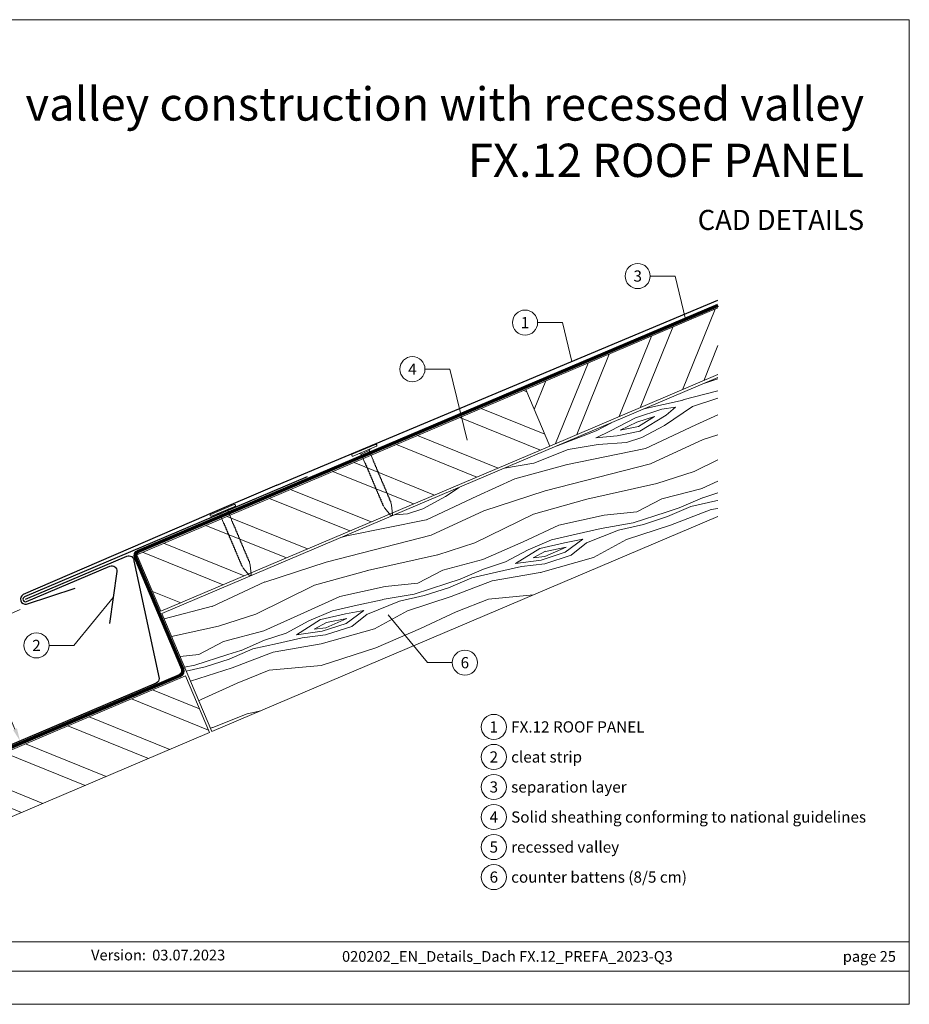
# Model space of a CAD drawing. Units: millimetres. Extents: x 0 to 70034, y 0 to 4832.
# Drawn here: x 47986 to 48334, y 0 to 384 of the extents above; entities that cross this region are included whole.
import ezdxf
from ezdxf.enums import TextEntityAlignment as Align

# ---------------------------------------------------------------- set-up
doc = ezdxf.new("R2010")
doc.units = ezdxf.units.MM
doc.linetypes.add('Trennlage', pattern=[30, 12, -18])
doc.layers.get('Defpoints').update_dxf_attribs({"lineweight": 5})
for name, color, linetype, lineweight, true_color in [('01_PREFA-Dachprodukt', 7, 'Continuous', 25, 0xe1000f), ('02_Nägel', 7, 'Continuous', 15, 0xff7f7f), ('02_Saumstreifen', 7, 'Continuous', 25, 0xff7f7f), ('04_Unterdach', 7, 'Continuous', 25, 0x505f69), ('04_Unterdach_Linie', 7, 'Continuous', 0, 0x505f69), ('06_Holz', 7, 'Continuous', 15, 0x8296a0), ('06_Holzschfraffur', 7, 'Continuous', 13, 0xdce6eb), ('08_Bemassung', 7, 'Continuous', 5, 0x505f69), ('10_Blattrahmen', 7, 'Continuous', 20, 0x000000), ('99_Text_1_DE', 7, 'Continuous', 25, 0xe1000f), ('99_Text_3_DE', 7, 'Continuous', 5, 0x505f69)]:
    doc.layers.add(name, color=color, linetype=linetype, lineweight=lineweight, true_color=true_color)
doc.layers.add('99_Text_2_DE', color=7, linetype='Continuous')
doc.styles.add('Arial', font='arial.ttf')
doc.styles.add('PREFA_Standard', font='arial.ttf', dxfattribs={"height": 20})
doc.dimstyles.new('STANDARD_PREFA', dxfattribs={"dimtxt": 10, "dimasz": 30, "dimexe": 15, "dimexo": 15, "dimgap": 8, "dimtad": 1, "dimdec": 0, "dimzin": 0, "dimdsep": 46, "dimtxsty": 'PREFA_Standard', "dimcen": 0.09, "dimclrd": 256, "dimclre": 256, "dimclrt": 256, "dimadec": 0, "dimazin": 0, "dimtfac": 1, "dimtdec": 0, "dimtofl": 0, "dimtmove": 0, "dimatfit": 3, "dimfxl": 1, "dimtolj": 1, "dimtzin": 0, "dimlwd": -1, "dimlwe": -1, "dimarcsym": 0})

# ---------------------------------------------------------------- blocks, each defined once
blk = doc.blocks.new('*D238')
at = {"layer": '08_Bemassung', "transparency": 16777216}
for p, q in [((47986.61, 154.06), (47966.78, 145.64)), ((47984.63, 107.43), (47970.12, 141.63)), ((48005.04, 110.66), (47985.21, 102.24))]:
    blk.add_line(p, q, dxfattribs=at)
for points in [[(47970.88, 141.95), (47969.35, 141.3), (47968.16, 146.23)], [(47985.4, 107.75), (47983.87, 107.1), (47986.59, 102.83)]]:
    blk.add_solid(points, dxfattribs=at)
at = {"layer": 'Defpoints', "color": 0, "transparency": 16777216}
for p in [(47988.91, 155.04), (47968.16, 146.23), (48007.34, 111.63)]:
    blk.add_point(p, dxfattribs=at)
blk = doc.blocks.new('A$C4BAB4951')
for p, q in [((0, -4.3), (0, 4.3)), ((0.7, -4.3), (0.7, 4.3)), ((-23.67, -0.01), (-23.67, 0.01)), ((-23.39, 0.39), (-20.4, 1.28)), ((-20.32, 1.29), (-19.6, 1.35)), ((-3.67, 1.5), (-0.4, 1.5)), ((-0.4, 1.5), (0, 2)), ((-0.4, -1.5), (-0.4, 1.5)), ((-23.39, -0.39), (-20.4, -1.28)), ((-20.32, -1.29), (-19.6, -1.35)), ((-3.67, -1.5), (-0.4, -1.5)), ((-0.4, -1.5), (0, -2))]:
    blk.add_line(p, q)
at = {"extrusion": (0, 0, -1)}
for centre, radius, start, end in [((-0.35, 4.3), 0.35, 0, 180), ((23.27, 0.01), 0.4, 360, 73.5064), ((20.28, 0.9), 0.4, 73.5064, 85.188), ((19.6, 1.91), 0.553, 244.5196, 270), ((18.58, -0.22), 1.8, 64.5196, 71.6711), ((19.1, 1.33), 0.17, 71.6711, 153.7368), ((18.86, 1.45), 0.0923, 267.8027, 333.7368), ((18.86, 1.91), 0.552, 244.5057, 269.6735), ((17.85, -0.22), 1.8, 64.5196, 71.6711), ((18.36, 1.33), 0.17, 71.6711, 153.7368), ((18.13, 1.45), 0.0923, 267.8027, 333.7368), ((18.13, 1.91), 0.551, 244.4964, 269.3324), ((17.12, -0.22), 1.8, 64.5196, 71.6711), ((17.63, 1.33), 0.17, 71.6711, 153.7368), ((17.39, 1.45), 0.0923, 267.8027, 333.7368), ((17.39, 1.91), 0.552, 244.5062, 269.673), ((16.38, -0.22), 1.8, 64.5196, 71.6711), ((16.89, 1.33), 0.17, 71.6711, 153.7368), ((16.66, 1.45), 0.0923, 267.8027, 333.7368), ((16.66, 1.91), 0.551, 244.4964, 269.3324), ((15.65, -0.22), 1.8, 64.5196, 71.6711), ((16.16, 1.33), 0.17, 71.6711, 153.7368), ((15.93, 1.45), 0.0923, 267.8027, 333.7368), ((15.93, 1.91), 0.552, 244.5057, 269.6735), ((14.91, -0.22), 1.8, 64.5196, 71.6711), ((15.43, 1.33), 0.17, 71.6711, 153.7368), ((15.19, 1.45), 0.0923, 267.8027, 333.7368), ((15.19, 1.91), 0.551, 244.4964, 269.3324), ((14.18, -0.22), 1.8, 64.5196, 71.6711), ((14.69, 1.33), 0.17, 71.6711, 153.7368), ((14.46, 1.45), 0.0923, 267.8027, 333.7368), ((14.46, 1.91), 0.552, 244.5057, 269.6735), ((13.45, -0.22), 1.8, 64.5196, 71.6711), ((13.96, 1.33), 0.17, 71.6711, 153.7368), ((13.72, 1.45), 0.0923, 267.8027, 333.7368), ((13.73, 1.91), 0.551, 244.4964, 269.3324), ((12.71, -0.22), 1.8, 64.5196, 71.6711), ((13.23, 1.33), 0.17, 71.6711, 153.7368), ((12.99, 1.45), 0.0923, 267.8027, 333.7368), ((12.99, 1.91), 0.552, 244.5057, 269.6735), ((11.98, -0.22), 1.8, 64.5196, 71.6711), ((12.49, 1.33), 0.17, 71.6711, 153.7368), ((12.26, 1.45), 0.0923, 267.8027, 333.7368), ((12.25, 1.92), 0.57, 244.7073, 270.3706), ((11.23, -0.22), 1.8, 64.5196, 71.6711), ((11.74, 1.33), 0.17, 71.6711, 153.7368), ((11.51, 1.45), 0.0923, 267.8027, 333.7368), ((11.51, 1.91), 0.551, 244.4964, 269.3324), ((10.5, -0.22), 1.8, 64.5196, 71.6711), ((11.01, 1.33), 0.17, 71.6711, 153.7368), ((10.78, 1.45), 0.0923, 267.8027, 333.7368), ((10.78, 1.91), 0.552, 244.5057, 269.6735), ((9.76, -0.22), 1.8, 64.5196, 71.6711), ((10.28, 1.33), 0.17, 71.6711, 153.7368), ((10.04, 1.45), 0.0923, 267.8027, 333.7368), ((10.04, 1.91), 0.551, 244.4964, 269.3324), ((9.03, -0.22), 1.8, 64.5196, 71.6711), ((9.54, 1.33), 0.17, 71.6711, 153.7368), ((9.31, 1.45), 0.0923, 267.8027, 333.7368), ((9.31, 1.91), 0.552, 244.5062, 269.673), ((8.29, -0.22), 1.8, 64.5196, 71.6711), ((8.81, 1.33), 0.17, 71.6711, 153.7368), ((8.57, 1.45), 0.0923, 267.8027, 333.7368), ((8.58, 1.91), 0.551, 244.4984, 269.3304), ((7.56, -0.22), 1.8, 64.5196, 71.6711), ((8.08, 1.33), 0.17, 71.6711, 153.7368), ((7.84, 1.45), 0.0923, 267.8027, 333.7368), ((7.84, 1.91), 0.552, 244.5057, 269.6735), ((6.83, -0.22), 1.8, 64.5196, 71.6711), ((7.34, 1.33), 0.17, 71.6711, 153.7368), ((7.11, 1.45), 0.0923, 267.8027, 333.7368), ((7.11, 1.91), 0.551, 244.4964, 269.3324), ((6.1, -0.22), 1.8, 64.5196, 71.6711), ((6.61, 1.33), 0.17, 71.6711, 153.7368), ((6.37, 1.45), 0.0923, 267.8027, 333.7368), ((6.37, 1.91), 0.552, 244.5057, 269.6735), ((5.36, -0.22), 1.8, 64.5196, 71.6711), ((5.87, 1.33), 0.17, 71.6711, 153.7368), ((5.64, 1.45), 0.0923, 267.8027, 333.7368), ((5.64, 1.91), 0.552, 244.5057, 269.6735), ((4.62, -0.22), 1.8, 64.5196, 71.6711), ((5.14, 1.33), 0.17, 71.6711, 153.7368), ((4.9, 1.45), 0.0923, 267.8027, 333.7368), ((4.91, 1.9), 0.551, 244.4964, 269.3324), ((3.89, -0.22), 1.8, 64.5196, 71.6711), ((4.41, 1.33), 0.17, 71.6711, 153.7368), ((4.17, 1.45), 0.0923, 267.8027, 333.7368), ((4.17, 1.91), 0.552, 244.5057, 269.6735), ((3.16, -0.22), 1.8, 64.5196, 71.6711), ((3.67, 1.33), 0.17, 71.6711, 90), ((23.27, -0.01), 0.4, 286.4936, 0), ((20.28, -0.9), 0.4, 274.812, 286.4936), ((19.6, -1.91), 0.553, 90, 115.4804), ((18.58, 0.22), 1.8, 288.3289, 295.4804), ((19.1, -1.33), 0.17, 206.2632, 288.3289), ((18.86, -1.45), 0.0923, 26.2632, 92.1973), ((18.86, -1.91), 0.552, 90.3265, 115.4943), ((17.85, 0.22), 1.8, 288.3289, 295.4804), ((18.36, -1.33), 0.17, 206.2632, 288.3289), ((18.13, -1.45), 0.0923, 26.2632, 92.1973), ((18.13, -1.91), 0.551, 90.6676, 115.5036), ((17.12, 0.22), 1.8, 288.3289, 295.4804), ((17.63, -1.33), 0.17, 206.2632, 288.3289), ((17.39, -1.45), 0.0923, 26.2632, 92.1973), ((17.39, -1.91), 0.552, 90.327, 115.4938), ((16.38, 0.22), 1.8, 288.3289, 295.4804), ((16.89, -1.33), 0.17, 206.2632, 288.3289), ((16.66, -1.45), 0.0923, 26.2632, 92.1973), ((16.66, -1.91), 0.551, 90.6676, 115.5036), ((15.65, 0.22), 1.8, 288.3289, 295.4804), ((16.16, -1.33), 0.17, 206.2632, 288.3289), ((15.93, -1.45), 0.0923, 26.2632, 92.1973), ((15.93, -1.91), 0.552, 90.3265, 115.4943), ((14.91, 0.22), 1.8, 288.3289, 295.4804), ((15.43, -1.33), 0.17, 206.2632, 288.3289), ((15.19, -1.45), 0.0923, 26.2632, 92.1973), ((15.19, -1.91), 0.551, 90.6676, 115.5036), ((14.18, 0.22), 1.8, 288.3289, 295.4804), ((14.69, -1.33), 0.17, 206.2632, 288.3289), ((14.46, -1.45), 0.0923, 26.2632, 92.1973), ((14.46, -1.91), 0.552, 90.3265, 115.4943), ((13.45, 0.22), 1.8, 288.3289, 295.4804), ((13.96, -1.33), 0.17, 206.2632, 288.3289), ((13.72, -1.45), 0.0923, 26.2632, 92.1973), ((13.73, -1.91), 0.551, 90.6676, 115.5036), ((12.71, 0.22), 1.8, 288.3289, 295.4804), ((13.23, -1.33), 0.17, 206.2632, 288.3289), ((12.99, -1.45), 0.0923, 26.2632, 92.1973), ((12.99, -1.91), 0.552, 90.3265, 115.4943), ((11.98, 0.22), 1.8, 288.3289, 295.4804), ((12.49, -1.33), 0.17, 206.2632, 288.3289), ((12.26, -1.45), 0.0923, 26.2632, 92.1973), ((12.25, -1.92), 0.57, 89.6294, 115.2927), ((11.23, 0.22), 1.8, 288.3289, 295.4804), ((11.74, -1.33), 0.17, 206.2632, 288.3289), ((11.51, -1.45), 0.0923, 26.2632, 92.1973), ((11.51, -1.91), 0.551, 90.6676, 115.5036), ((10.5, 0.22), 1.8, 288.3289, 295.4804), ((11.01, -1.33), 0.17, 206.2632, 288.3289), ((10.78, -1.45), 0.0923, 26.2632, 92.1973), ((10.78, -1.91), 0.552, 90.3265, 115.4943), ((9.76, 0.22), 1.8, 288.3289, 295.4804), ((10.28, -1.33), 0.17, 206.2632, 288.3289), ((10.04, -1.45), 0.0923, 26.2632, 92.1973), ((10.04, -1.91), 0.551, 90.6676, 115.5036), ((9.03, 0.22), 1.8, 288.3289, 295.4804), ((9.54, -1.33), 0.17, 206.2632, 288.3289), ((9.31, -1.45), 0.0923, 26.2632, 92.1973), ((9.31, -1.91), 0.552, 90.327, 115.4938), ((8.29, 0.22), 1.8, 288.3289, 295.4804), ((8.81, -1.33), 0.17, 206.2632, 288.3289), ((8.57, -1.45), 0.0923, 26.2632, 92.1973), ((8.58, -1.91), 0.551, 90.6696, 115.5016), ((7.56, 0.22), 1.8, 288.3289, 295.4804), ((8.08, -1.33), 0.17, 206.2632, 288.3289), ((7.84, -1.45), 0.0923, 26.2632, 92.1973), ((7.84, -1.91), 0.552, 90.3265, 115.4943), ((6.83, 0.22), 1.8, 288.3289, 295.4804), ((7.34, -1.33), 0.17, 206.2632, 288.3289), ((7.11, -1.45), 0.0923, 26.2632, 92.1973), ((7.11, -1.91), 0.551, 90.6676, 115.5036), ((6.1, 0.22), 1.8, 288.3289, 295.4804), ((6.61, -1.33), 0.17, 206.2632, 288.3289), ((6.37, -1.45), 0.0923, 26.2632, 92.1973), ((6.37, -1.91), 0.552, 90.3265, 115.4943), ((5.36, 0.22), 1.8, 288.3289, 295.4804), ((5.87, -1.33), 0.17, 206.2632, 288.3289), ((5.64, -1.45), 0.0923, 26.2632, 92.1973), ((5.64, -1.91), 0.552, 90.3265, 115.4943), ((4.62, 0.22), 1.8, 288.3289, 295.4804), ((5.14, -1.33), 0.17, 206.2632, 288.3289), ((4.9, -1.45), 0.0923, 26.2632, 92.1973), ((4.91, -1.9), 0.551, 90.6676, 115.5036), ((3.89, 0.22), 1.8, 288.3289, 295.4804), ((4.41, -1.33), 0.17, 206.2632, 288.3289), ((4.17, -1.45), 0.0923, 26.2632, 92.1973), ((4.17, -1.91), 0.552, 90.3265, 115.4943), ((3.16, 0.22), 1.8, 288.3289, 295.4804), ((3.67, -1.33), 0.17, 270, 288.3289), ((-0.35, -4.3), 0.35, 180, 360)]:
    blk.add_arc(centre, radius, start, end, dxfattribs=at)
blk = doc.blocks.new('A$C303698f2')
at = {"layer": '10_Blattrahmen'}
for p, q in [((666.01, -440.96), (28.02, -440.96)), ((28.02, -455.06), (666.01, -455.06))]:
    blk.add_line(p, q, dxfattribs=at)
blk.add_lwpolyline([(666.01, -470.92), (666.01, 0), (0, 0), (0, -470.92)], close=True, dxfattribs=at)

msp = doc.modelspace()

# ---------------------------------------------------------------- hatches: boundary and pattern name
at = {"layer": '06_Holzschfraffur'}
h = msp.add_hatch(dxfattribs=at)
h.set_pattern_fill('ANSI32', color=256, scale=2, angle=23, style=0)
h.set_pattern_definition([(68, (41484.105, -2306.745), (-17.66285, 7.136256), []), (68, (41492.371, -2303.236), (-17.66285, 7.136256), [])])
h.paths.add_polyline_path([(48259.228, 245.801), (48259.228, 271.874), (48184.127, 239.995), (48193.504, 217.903)])
at = {"layer": '06_Holzschfraffur', "ltscale": 5}
h = msp.add_hatch(dxfattribs=at)
h.set_pattern_fill('WOOD_5', color=256, scale=100, angle=378, style=0, pattern_type=2)
h.set_pattern_definition([(7.6952, (50379.475, 1264.841), (541.381988, 81.274556), [10.0623, -996.1682]), (18, (50389.45, 1266.19), (57.7836, 113.4066), [9.9, -80.1]), (36.4349, (50398.862, 1269.248), (143.37873, 141.21802), [8.538, -276.0668]), (190.875, (50405.732, 1274.319), (626.97712, 109.085778), [7.256, -718.3471]), (192.8056, (50398.606, 1272.95), (883.762319, 192.520636), [9.9409, -984.1416]), (212.0362, (50388.912, 1270.747), (-228.97383, -169.02952), [11.1324, -359.947]), (27.4623, (50386.323, 1267.066), (400.16402, 224.6526), [5.4745, -541.9741]), (11.6598, (50391.181, 1269.591), (-712.572214, -136.896998), [8.1499, -806.8348]), (203.7106, (50399.162, 1271.238), (-742.544163, -335.898948), [9.045, -895.444]), (186.6901, (50390.88, 1267.601), (370.19187, 25.65126), [4.589, -454.3226]), (12.8056, (50372.05, 1261.482), (-883.762319, -192.520636), [9.9409, -984.1416]), (6.6901, (50381.743, 1263.686), (-370.19187, -25.65126), [9.1782, -449.7335]), (18, (50390.86, 1264.755), (57.7836, 113.4066), [10.8, -79.2]), (38.556, (50401.131, 1268.092), (372.352643, 310.24753), [7.6896, -761.2708]), (21.8141, (50407.144, 1272.885), (1170.519454, 474.957005), [13.53, -1339.4667]), (12.8056, (50419.705, 1277.913), (-883.762319, -192.520636), [9.9409, -984.1416]), (18, (50429.4, 1280.12), (57.7836, 113.4066), [9.9, -80.1]), (23.1944, (50353.219, 1255.364), (828.139525, 363.709991), [9.9409, -984.1416]), (12.8056, (50362.356, 1259.279), (-883.762319, -192.520636), [9.9409, -984.1416]), (18, (50352.66, 1257.08), (57.7836, 113.4066), [5.4, -84.6]), (23.1944, (50357.7984, 1258.7444), (828.139525, 363.709991), [9.9409, -984.1416]), (18, (50366.94, 1262.66), (57.7836, 113.4066), [9, -81]), (28.3048, (50375.495, 1265.441), (-485.759214, -252.463852), [10.0623, -996.1682]), (23.1944, (50384.3545, 1270.212), (828.139525, 363.709991), [9.9409, -984.1416]), (12.8056, (50393.492, 1274.127), (-883.762319, -192.520636), [9.9409, -984.1416]), (12.8056, (50403.1854, 1276.3305), (-883.762319, -192.520636), [9.9409, -984.1416]), (9.8699, (50412.879, 1278.534), (-541.38201, -81.27414), [12.728, -623.6681]), (18, (50425.42, 1280.72), (57.7836, 113.4066), [13.5, -76.5]), (5.4712, (50438.682, 1228.246), (455.78698, 53.462604), [8.2975, -821.4614]), (12.2894, (50446.9415, 1229.037), (-798.167295, -164.70855), [9.045, -895.444]), (26.1301, (50438.682, 1228.246), (485.75899, 252.4642), [6.364, -630.0321]), (27.4623, (50444.395, 1231.049), (400.16402, 224.6526), [10.949, -536.4996]), (18, (50368.515, 1208.29), (57.7836, 113.4066), [10.8, -79.2]), (8.5377, (50378.787, 1211.624), (-455.78698, -53.46274), [5.4745, -541.9741]), (219.8014, (50384.2, 1212.437), (228.97376, 169.02967), [4.8467, -479.8182]), (210.9946, (50380.477, 1209.334), (714.732852, 421.493752), [12.0075, -1188.7422]), (10.875, (50448.097, 1231.305), (-626.97712, -109.085778), [7.256, -718.3472]), (25.125, (50448.097, 1231.305), (571.354156, 280.275656), [7.256, -718.3472]), (18, (50369.07, 1206.575), (57.7836, 113.4066), [7.2, -82.8]), (212.0362, (50375.92, 1208.8), (-228.97383, -169.02952), [7.4216, -363.658]), (14.6335, (50387.068, 1215.261), (-1397.33316, -359.388428), [15.3265, -1517.3184]), (15.7094, (50401.8974, 1219.133), (-2082.0934976, -581.8819885), [22.518, -2229.2813]), (21.1798, (50423.5743, 1225.23), (1427.305233, 558.390335), [16.225, -1606.2731]), (27.4623, (50438.703, 1231.092), (400.16402, 224.6526), [16.4235, -531.0252]), (28.3048, (50371.018, 1200.583), (-485.759214, -252.463852), [10.0623, -996.1682]), (33.9454, (50379.878, 1205.354), (-314.56883, -196.8412), [13.1042, -642.1057]), (18, (50390.75, 1212.67), (57.7836, 113.4066), [11.7, -78.3]), (9.8699, (50401.876, 1216.287), (-541.38201, -81.27414), [12.728, -623.6681]), (21.5763, (50414.4153, 1218.469), (1256.115082, 502.767253), [14.428, -1428.3816]), (9.2538, (50427.8324, 1223.7746), (626.977195, 109.085242), [11.8376, -1171.9275]), (3.9638, (50439.516, 1225.678), (-284.59678, 2.16032), [11.1324, -359.947]), (18, (50450.62, 1226.45), (57.7836, 113.4066), [6.3, -83.7]), (192.8056, (50387.068, 1215.261), (883.762319, 192.520636), [19.8816, -974.2009]), (13.2364, (50366.5685, 1214.278), (-969.357326, -220.33249), [21.6749, -1062.0687]), (18, (50387.67, 1219.24), (57.7836, 113.4066), [20.7, -69.3]), (22.0856, (50407.3544, 1225.638), (1084.924715, 447.144643), [25.2642, -1237.946]), (18, (50430.765, 1235.14), (57.7836, 113.4066), [22.5, -67.5]), (25.125, (50372.409, 1196.303), (571.354156, 280.275656), [21.768, -703.835]), (24.3402, (50392.117, 1205.546), (656.949067, 308.08744), [16.2997, -798.685]), (15.5104, (50406.9683, 1212.264), (-1910.903884, -526.257019), [20.7195, -2051.236]), (11.4802, (50426.9333, 1217.8045), (-2308.9068055, -466.3145423), [31.705, -3138.7997]), (21.0128, (50354.3314, 1251.94), (1512.899914, 586.202969), [17.1237, -1695.2431]), (9.8699, (50370.316, 1258.08), (-541.38201, -81.27414), [19.092, -617.3042]), (15.6141, (50389.1257, 1261.3527), (-1996.498084, -554.071581), [21.6187, -2140.2554]), (28.6197, (50409.9466, 1267.1716), (-885.922531, -477.117645), [14.651, -1450.4429]), (18, (50422.81, 1274.19), (57.7836, 113.4066), [18, -72]), (14.8202, (50350.994, 1262.2114), (-1482.927793, -387.201696), [16.225, -1606.2731]), (24.009, (50366.6793, 1266.3616), (-828.139333, -363.710316), [17.1945, -1702.253]), (24.7098, (50382.386, 1273.3577), (-742.544504, -335.898356), [15.4055, -1525.1463]), (12.2894, (50396.381, 1279.7975), (-798.167295, -164.70855), [18.0898, -886.399]), (5.9052, (50414.056, 1283.648), (-825.978905, -79.112977), [12.886, -1275.7179]), (27.4623, (50426.874, 1284.974), (400.16402, 224.6526), [10.949, -536.4996]), (21.8141, (50356.278, 1245.9484), (1170.519454, 474.957005), [13.53, -1339.4667]), (5.1957, (50368.8394, 1250.976), (-1196.170734, -104.763932), [20.3049, -2010.1876]), (18, (50389.06, 1252.815), (57.7836, 113.4066), [22.5, -67.5]), (23.4403, (50410.4596, 1259.7677), (-913.734633, -391.521352), [18.9855, -1879.5666]), (24.7098, (50427.8784, 1267.32), (-742.544504, -335.898356), [15.4055, -1525.1463]), (18, (50349.05, 1268.2), (57.7836, 113.4066), [15.3, -74.7]), (26.1301, (50363.598, 1272.931), (485.75899, 252.4642), [25.4559, -610.9402]), (15.6141, (50386.4526, 1284.142), (-1996.498084, -554.071581), [21.6187, -2140.2554]), (12.4725, (50407.2735, 1289.961), (1853.1196153, 412.8532457), [28.0303, -2775.0037]), (24.8428, (50374.3557, 1190.3116), (-1399.493134, -643.9868413), [22.6615, -2243.4807]), (18, (50394.92, 1199.83), (57.7836, 113.4066), [25.2, -64.8]), (14.3478, (50418.8868, 1207.6195), (-2709.0704669, -690.9683548), [42.386, -4196.2222]), (18, (50364.62, 1220.27), (57.7836, 113.4066), [21.6, -68.4]), (22.7636, (50385.1645, 1226.9446), (913.734738, 391.521212), [21.6749, -1062.0687]), (16.1524, (50405.151, 1235.3313), (-2595.6640058, -748.7512957), [27.9145, -2763.5368]), (15.2737, (50431.9637, 1243.097), (-1739.713173, -470.6358525), [18.9214, -1873.2202]), (12.8056, (50360.172, 1233.965), (-883.762319, -192.520636), [19.8816, -974.2009]), (18, (50379.56, 1238.37), (57.7836, 113.4066), [28.8, -61.2]), (19.9092, (50406.9494, 1247.2714), (2454.445221, 892.1314898), [27.015, -2674.4846]), (21.5763, (50432.35, 1256.471), (1256.115082, 502.767253), [14.428, -1428.3816])])
h.paths.add_polyline_path([(48267.485, 248.22), (48287.025, 202.196)], flags=17)
h.paths.add_polyline_path([(48259.228, 190.397), (48259.228, 244.715), (48042.012, 152.512), (48061.538, 106.483)])
at = {"layer": '06_Holzschfraffur'}
h = msp.add_hatch(dxfattribs=at)
h.set_pattern_fill('ANSI32', color=256, scale=2, angle=293, style=0)
h.set_pattern_definition([(338, (41484.105, -2306.745), (7.136256, 17.66285), []), (338, (41487.614, -2315.011), (7.136256, 17.66285), [])])
h.paths.add_polyline_path([(48193.504, 217.903), (48184.127, 239.995), (48032.243, 175.525), (48041.621, 153.433)])
h = msp.add_hatch(dxfattribs=at)
h.set_pattern_fill('ANSI32', color=256, scale=2, angle=293, style=0)
h.set_pattern_definition([(338, (41355.821, -2416.603), (7.136256, 17.66285), []), (338, (41359.33, -2424.869), (7.136256, 17.66285), [])])
h.paths.add_polyline_path([(48060.618, 106.092), (48051.24, 128.184), (47903.959, 65.667), (47913.337, 43.575)])

# ---------------------------------------------------------------- linework, layer by layer
at = {"layer": '01_PREFA-Dachprodukt'}
msp.add_lwpolyline([(48086.904, 202.699), (48259.228, 274.874)], dxfattribs=at)
for points in [[(48086.904, 202.699), (48059.82, 191.104, -0.0267702), (48059.333, 190.883), (47987.877, 159.949, 0.0199327), (47987.877, 159.949), (47987.877, 159.949, 0.8859493), (47989.163, 156.192), (48008.163, 162.436)], [(47988.748, 158.149), (48028.321, 174.946, -0.5373194), (48031.103, 173.105), (48040.967, 127.233, -0.3009658), (48039.749, 125.392), (47905.414, 68.371, -0.2034523), (47901.506, 68.371), (47851.961, 89.401)]]:
    msp.add_lwpolyline(points, format="xyb", dxfattribs=at)
at = {"layer": '02_Saumstreifen'}
msp.add_lwpolyline([(48098.818, 205.957), (47988.358, 159.069, 1), (47989.139, 157.228), (48021.649, 171.028, -0.5831901), (48024.411, 168.908), (48021.56, 148.624)], format="xyb", dxfattribs=at)
at = {"layer": '04_Unterdach', "linetype": 'Trennlage', "ltscale": 0.5, "const_width": 1}
msp.add_lwpolyline([(48259.228, 272.874), (48032.778, 176.838, 0.4141498), (48031.718, 174.216), (48050.073, 130.947, -0.4141498), (48049.014, 128.325), (47905.414, 67.371, -0.2034523), (47901.506, 67.371), (47851.961, 88.401)], format="xyb", dxfattribs=at)
at = {"layer": '04_Unterdach_Linie', "ltscale": 5}
for points in [[(48259.033, 273.334), (48032.583, 177.298, 0.4141498), (48031.258, 174.021), (48049.613, 130.752, -0.4141498), (48048.818, 128.785), (47905.218, 67.831, -0.2034523), (47901.702, 67.831), (47852.156, 88.862)], [(48259.424, 272.414), (48032.973, 176.378, 0.4141498), (48032.178, 174.411), (48050.534, 131.143, -0.4141498), (48049.209, 127.865), (47905.609, 66.91, -0.2034523), (47901.311, 66.91), (47851.766, 87.941)]]:
    msp.add_lwpolyline(points, format="xyb", dxfattribs=at)
at = {"layer": '06_Holz'}
for points in [[(48259.228, 271.874), (48184.127, 239.995), (48193.504, 217.903), (48259.228, 245.801)], [(48259.228, 190.397), (48061.538, 106.483), (48042.012, 152.512), (48259.228, 244.715)]]:
    msp.add_lwpolyline(points, dxfattribs=at)
for points in [[(48041.621, 153.433), (48193.504, 217.903), (48184.127, 239.995), (48032.243, 175.525)], [(47913.337, 43.575), (48060.618, 106.092), (48051.24, 128.184), (47903.959, 65.667)]]:
    msp.add_lwpolyline(points, close=True, dxfattribs=at)
at = {"layer": '08_Bemassung'}
for p, q in [((48232.768, 284.293), (48242.475, 284.293)), ((48242.475, 284.293), (48246.59, 267.514)), ((48188.768, 266.12), (48198.475, 266.12)), ((48198.475, 266.12), (48202.188, 250.984)), ((48144.768, 247.946), (48154.475, 247.946)), ((48154.475, 247.946), (48161.271, 220.238)), ((48007.624, 140.097), (48022.985, 158.766)), ((48145.752, 133.369), (48130.391, 152.039)), ((47997.918, 140.097), (48007.624, 140.097)), ((48155.459, 133.369), (48145.752, 133.369))]:
    msp.add_line(p, q, dxfattribs=at)
for centre in [(48227.868, 284.293), (48183.868, 266.12), (48139.868, 247.946), (47993.018, 140.097), (48160.359, 133.369), (48171.666, 108.289, 0), (48171.666, 96.564, 0), (48171.666, 84.839, 0), (48171.666, 73.114, 0), (48171.666, 61.389, 0), (48171.666, 49.664, 0)]:
    msp.add_circle(centre, 4.9, dxfattribs=at)

# ---------------------------------------------------------------- block references
at = {"xscale": 0.8162217066075704, "yscale": 0.8162217066075704, "zscale": 0.8162217066075704}
msp.add_blockref('A$C303698f2', (47790.356, 384.371), dxfattribs=at)
at = {"layer": '02_Nägel', "xscale": 1.15, "yscale": 1.15, "zscale": 1.15, "rotation": 113.0000000000238}
for p in [(48121.23, 215.904), (48065.999, 192.461)]:
    msp.add_blockref('A$C4BAB4951', p, dxfattribs=at)

# ---------------------------------------------------------------- texts
at = {"layer": '08_Bemassung', "style": 'PREFA_Standard'}
for s, p in [('3', (48227.868, 284.293)), ('1', (48183.868, 266.12)), ('4', (48139.868, 247.946)), ('2', (47993.018, 140.097)), ('6', (48160.359, 133.369)), ('1', (48171.666, 108.289, 0)), ('2', (48171.666, 96.564, 0)), ('3', (48171.666, 84.839, 0)), ('4', (48171.666, 73.114, 0)), ('5', (48171.666, 61.389, 0)), ('6', (48171.666, 49.664, 0))]:
    msp.add_text(s, height=4.375, dxfattribs=at).set_placement(p, align=Align.MIDDLE_CENTER)
at = {"layer": '99_Text_1_DE', "char_height": 13, "attachment_point": 3, "style": 'Arial'}
for s, insert in [('valley construction with recessed valley', (48316.302, 357.97)), ('FX.12 ROOF PANEL', (48316.302, 335.97))]:
    msp.add_mtext_dynamic_manual_height_columns(s, width=5213.69799, gutter_width=375, heights=[0], dxfattribs=dict(at, insert=insert))
at = {"layer": '99_Text_2_DE', "style": 'Arial'}
for s, width, gutter_width, insert, char_height, attachment_point in [('CAD DETAILS', 878.52713, 12.5, (48316.302, 306.209), 7.84432, 6), ('Version:', 69.63045, 6.537, (48035.785, 19.225), 4.1836, 6), ('03.07.2023', 31.38669, 6.537, (48038.223, 19.225), 4.1836, 4), ('020202_EN_Details_Dach FX.12_PREFA_2023-Q3', 341.46666, 12.5, (48176.969, 18.689), 4.18364, 5), ('page\xa025', 231.06872, 12.5, (48328.737, 18.689), 4.1836, 6)]:
    msp.add_mtext_dynamic_manual_height_columns(s, width=width, gutter_width=gutter_width, heights=[0], dxfattribs=dict(at, insert=insert, char_height=char_height, attachment_point=attachment_point))
at = {"layer": '99_Text_3_DE', "style": 'PREFA_Standard'}
for s, p in [('FX.12 ROOF PANEL', (48178.438, 108.289, 0)), ('cleat strip', (48178.438, 96.564, 0)), ('separation layer', (48178.438, 84.839, 0)), ('Solid sheathing conforming to national guidelines', (48178.438, 73.114, 0)), ('recessed valley', (48178.438, 61.389, 0)), ('counter battens (8/5\xa0cm)', (48178.438, 49.664, 0))]:
    msp.add_text(s, height=4.375, dxfattribs=at).set_placement(p, align=Align.MIDDLE_LEFT)

# ---------------------------------------------------------------- dimensions: what is measured, and where the dimension line sits
at = {"layer": '08_Bemassung'}
dim = msp.add_linear_dim(base=(47968.163, 146.229), p1=(48007.337, 111.635), p2=(47988.914, 155.037), angle=113, text=' ', dimstyle='STANDARD_PREFA', override={"dimscale": 0.5, "dimasz": 10, "dimexe": 3, "dimexo": 5}, dxfattribs=at)
dim.commit()
dim.dimension.update_dxf_attribs({"geometry": '*D238', "text_midpoint": (47979.637, 119.196), "dimtype": 161})

doc.saveas('drawing.dxf')
